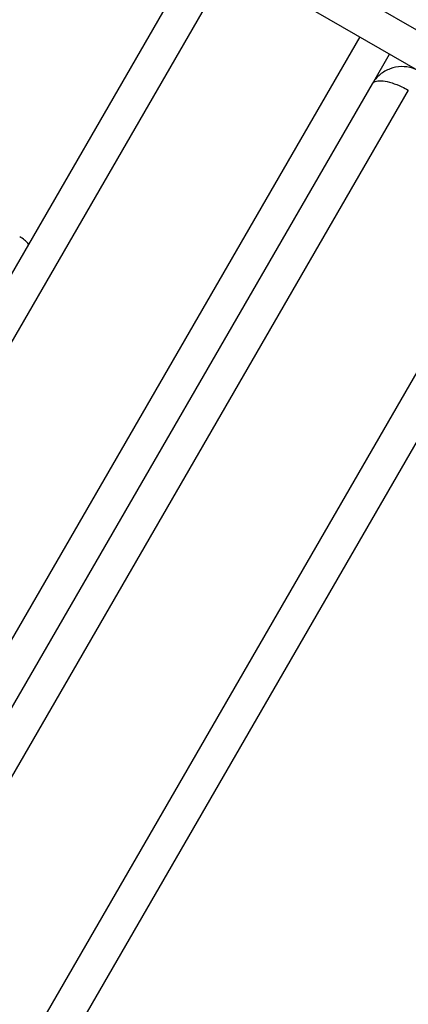
# Model space of a CAD drawing. Units: millimetres. Extents: x -4392 to 2886, y -2243 to 3771.
# Drawn here: x -2336 to -2302, y 757 to 843 of the extents above; entities that cross this region are included whole.
import ezdxf

# ---------------------------------------------------------------- set-up
doc = ezdxf.new("R2010")
doc.units = ezdxf.units.MM
doc.header["$LTSCALE"] = 100
doc.layers.add('SW_Toestellen', color=2, linetype='Continuous')

msp = doc.modelspace()

# ---------------------------------------------------------------- linework, layer by layer
at = {"layer": 'SW_Toestellen'}
for p, q in [((-2220.306, 795.038), (-2323.325, 854.516)), ((-2220.306, 795.038), (-2323.325, 854.516)), ((-2322.316, 850.469), (-2219.297, 790.991)), ((-2320.514, 849.429), (-2375.797, 753.676)), ((-2368.643, 760.069), (-2317.916, 847.929)), ((-2368.643, 760.069), (-2317.916, 847.929)), ((-2306.658, 841.429), (-2349.044, 768.015)), ((-2306.658, 841.429), (-2349.044, 768.015)), ((-2305.56, 837.331), (-2304.06, 839.929)), ((-2802.56, -23.498), (-2305.56, 837.331)), ((-2302.422, 836.766), (-2800.502, -25.933)), ((-2302.422, 836.766), (-2800.502, -25.933)), ((-2789.243, -32.433), (-2291.164, 830.266)), ((-2789.243, -32.433), (-2291.164, 830.266)), ((-2289.105, 827.831), (-2786.105, -32.998))]:
    msp.add_line(p, q, dxfattribs=at)
msp.add_arc((-2337.88, 821.351), 3, 40.52878, 60, dxfattribs=at)
for centre, major_axis, start_param, end_param in [((-3566.137, 991.24), (-2498.5, -4327.529), 1.471172, 1.670421), ((-3563.628, 989.791), (2500, 4330.127), 4.612584, 4.812194), ((-3563.628, 989.791), (2500, 4330.127), 4.612584, 4.812194), ((-3552.753, 983.512), (-2500, -4330.127), 1.470991, 1.670602), ((-3552.753, 983.512), (-2500, -4330.127), 1.470991, 1.670602)]:
    msp.add_ellipse(centre, major_axis=major_axis, ratio=0.258819, start_param=start_param, end_param=end_param, dxfattribs=at)
for points, knots in [([(-2301.462, 838.429), (-2301.649, 838.538), (-2301.851, 838.626), (-2302.379, 838.794), (-2302.708, 838.837), (-2303.378, 838.824), (-2303.713, 838.754), (-2304.339, 838.519), (-2304.626, 838.348), (-2305.153, 837.912), (-2305.384, 837.636), (-2305.56, 837.331)], [0, 0, 0, 0, 0.0216315, 0.0216315, 0.0561696, 0.0561696, 0.0960182, 0.0960182, 0.1390833, 0.1390833, 0.1879375, 0.1879375, 0.1879375, 0.1879375]), ([(-2305.56, 837.331), (-2305.497, 837.441), (-2305.379, 837.521), (-2305.057, 837.601), (-2304.864, 837.61), (-2304.402, 837.559), (-2304.141, 837.502), (-2303.582, 837.324), (-2303.293, 837.21), (-2302.803, 836.977), (-2302.609, 836.874), (-2302.422, 836.766)], [-0.1879375, -0.1879375, -0.1879375, -0.1879375, -0.1390833, -0.1390833, -0.0960182, -0.0960182, -0.0561696, -0.0561696, -0.0216315, -0.0216315, 0, 0, 0, 0]), ([(-2187.012, 769.248), (-2218.575, 711.158), (-2250.499, 653.125), (-2315.019, 537.263), (-2347.615, 479.435), (-2413.426, 364.076), (-2446.642, 306.545), (-2513.64, 191.871), (-2547.423, 134.728), (-2615.502, 20.921), (-2649.798, -35.742), (-2684.324, -92.122)], [4.6127175, 4.6127175, 4.6127175, 4.6127175, 4.6525861, 4.6525861, 4.6924547, 4.6924547, 4.7323233, 4.7323233, 4.7721919, 4.7721919, 4.8120605, 4.8120605, 4.8120605, 4.8120605])]:
    msp.add_open_spline(points, degree=3, knots=knots, dxfattribs=at)

doc.saveas('drawing.dxf')
